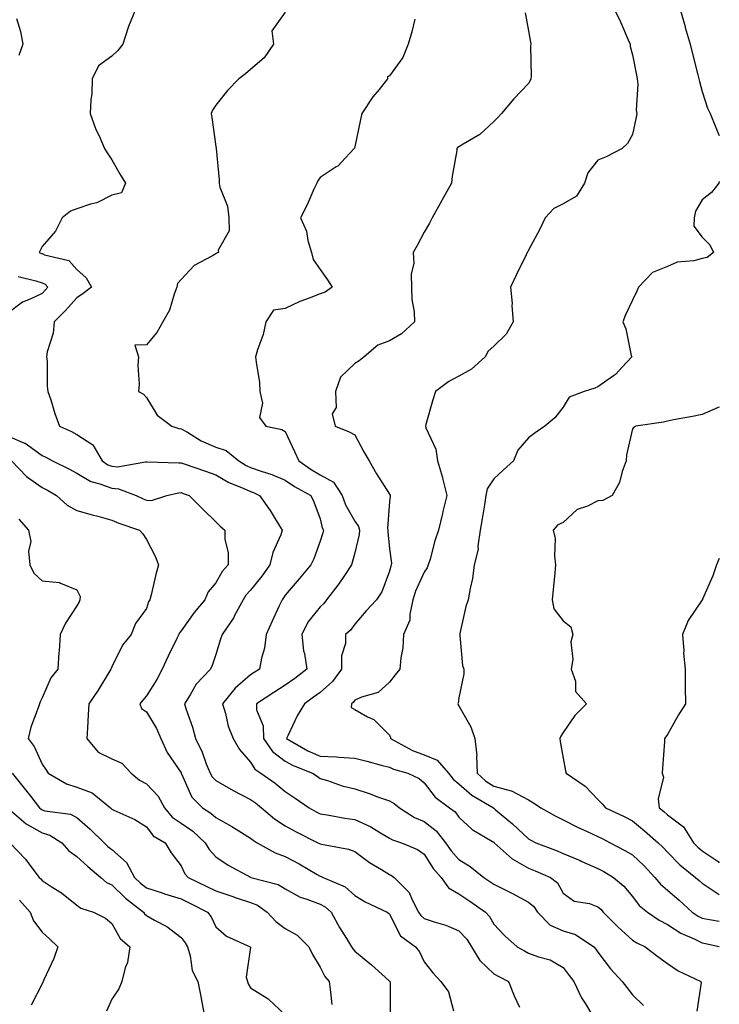
# Model space of a CAD drawing. Units: inches. Extents: x 976403 to 979043, y 7253018 to 7255658.
# Drawn here: x 978842 to 979043, y 7254565 to 7254849 of the extents above; entities that cross this region are included whole.
import ezdxf

# ---------------------------------------------------------------- set-up
doc = ezdxf.new("R2010")
doc.units = ezdxf.units.IN
doc.header["$MEASUREMENT"] = 0
doc.layers.add('Contour_97647253', color=7, linetype='Continuous', true_color=0xaa36ab)

msp = doc.modelspace()

# ---------------------------------------------------------------- linework, layer by layer
at = {"layer": 'Contour_97647253'}
for points in [[(978840.66, 7254849.31, 3062), (978841.76, 7254845.63, 3062), (978842.47, 7254841.92, 3062), (978841.31, 7254838.66, 3062)], [(978874.89, 7254851.92, 3063), (978872.9, 7254847.07, 3063), (978872.83, 7254846.7, 3063), (978871.31, 7254841.92, 3063), (978869.84, 7254840.13, 3063), (978868.05, 7254838.5, 3063), (978864.29, 7254835.68, 3063), (978862.43, 7254831.92, 3063), (978862.29, 7254827.68, 3063), (978862.05, 7254825.92, 3063), (978861.88, 7254821.92, 3063), (978863.53, 7254817.4, 3063), (978864.43, 7254815.54, 3063), (978865.99, 7254811.92, 3063), (978866.79, 7254810.66, 3063), (978868.05, 7254808.64, 3063), (978870.49, 7254804.36, 3063), (978872.04, 7254801.92, 3063), (978870.87, 7254799.1, 3063), (978868.05, 7254798.47, 3063), (978863.77, 7254796.2, 3063), (978862, 7254795.87, 3063), (978858.05, 7254794.54, 3063), (978856.17, 7254793.8, 3063), (978853.75, 7254791.92, 3063), (978851.89, 7254788.08, 3063), (978848.05, 7254783.64, 3063), (978847.45, 7254782.52, 3063), (978847.18, 7254781.92, 3063), (978847.8, 7254781.67, 3063), (978848.05, 7254781.59, 3063), (978848.67, 7254781.3, 3063), (978855.73, 7254779.6, 3063), (978858.05, 7254777.01, 3063), (978860.72, 7254774.59, 3063), (978862.28, 7254771.92, 3063), (978859.84, 7254770.13, 3063), (978858.05, 7254768.85, 3063), (978854.71, 7254765.26, 3063), (978851.5, 7254761.92, 3063), (978851.25, 7254758.72, 3063), (978849.47, 7254753.34, 3063), (978849.29, 7254751.92, 3063), (978849.44, 7254750.53, 3063), (978849.51, 7254743.38, 3063), (978849.7, 7254741.92, 3063), (978850.52, 7254739.45, 3063), (978851.72, 7254735.59, 3063), (978853.02, 7254731.92, 3063), (978856.48, 7254730.35, 3063), (978858.05, 7254729.51, 3063), (978862.66, 7254726.53, 3063), (978865.27, 7254721.92, 3063), (978866.91, 7254720.78, 3063), (978868.05, 7254720.36, 3063), (978869.75, 7254720.22, 3063), (978877.8, 7254721.67, 3063), (978878.05, 7254721.63, 3063), (978878.31, 7254721.66, 3063), (978887.42, 7254721.3, 3063), (978888.05, 7254721.34, 3063), (978888.94, 7254721.03, 3063), (978895.05, 7254718.92, 3063), (978898.05, 7254717.84, 3063), (978901.79, 7254715.66, 3063), (978905.93, 7254714.04, 3063), (978908.05, 7254713.07, 3063), (978908.9, 7254712.77, 3063), (978910.6, 7254711.92, 3063), (978913.73, 7254707.6, 3063), (978915.74, 7254704.23, 3063), (978917.18, 7254701.92, 3063), (978916.71, 7254700.58, 3063), (978914.49, 7254695.48, 3063), (978913.54, 7254691.92, 3063), (978911.29, 7254688.68, 3063), (978908.05, 7254684.7, 3063), (978906.72, 7254683.25, 3063), (978905.87, 7254681.92, 3063), (978903.45, 7254677.32, 3063), (978903.2, 7254676.77, 3063), (978899.82, 7254671.92, 3063), (978899.41, 7254670.56, 3063), (978898.05, 7254666.11, 3063), (978897.03, 7254662.94, 3063), (978896.48, 7254661.92, 3063), (978892.41, 7254657.56, 3063), (978890.67, 7254654.54, 3063), (978888.99, 7254651.92, 3063), (978889.41, 7254650.56, 3063), (978891.32, 7254645.19, 3063), (978892.22, 7254641.92, 3063), (978894.14, 7254638.01, 3063), (978895.29, 7254634.68, 3063), (978896.4, 7254631.92, 3063), (978897, 7254630.87, 3063), (978898.05, 7254629.8, 3063), (978903, 7254626.97, 3063), (978903.06, 7254626.93, 3063), (978908.05, 7254624.39, 3063), (978909.49, 7254623.36, 3063), (978911.23, 7254621.92, 3063), (978914.92, 7254618.8, 3063), (978918.05, 7254616.76, 3063), (978921.17, 7254615.04, 3063), (978927.42, 7254611.92, 3063), (978927.84, 7254611.71, 3063), (978928.05, 7254611.59, 3063), (978928.51, 7254611.46, 3063), (978936.22, 7254610.09, 3063), (978938.05, 7254609.4, 3063), (978942.33, 7254606.2, 3063), (978945.78, 7254604.19, 3063), (978948.05, 7254602.78, 3063), (978948.63, 7254602.5, 3063), (978949.39, 7254601.92, 3063), (978953.7, 7254597.57, 3063), (978954.54, 7254595.43, 3063), (978956.41, 7254591.92, 3063), (978957.05, 7254590.92, 3063), (978958.05, 7254590.1, 3063), (978960.86, 7254589.11, 3063), (978964.27, 7254588.14, 3063), (978968.05, 7254586.49, 3063), (978970.29, 7254584.16, 3063), (978971.69, 7254581.92, 3063), (978974.09, 7254577.96, 3063), (978978.05, 7254574.18, 3063), (978979.51, 7254573.38, 3063), (978982.26, 7254571.92, 3063), (978983.93, 7254567.8, 3063), (978985.44, 7254564.53, 3063)], [(978918.05, 7254851.15, 3064), (978914.15, 7254845.82, 3064), (978914.69, 7254841.92, 3064), (978911.95, 7254838.02, 3064), (978908.05, 7254834.61, 3064), (978906.61, 7254833.36, 3064), (978904.62, 7254831.92, 3064), (978901.37, 7254828.6, 3064), (978898.05, 7254824.41, 3064), (978897.07, 7254822.9, 3064), (978896.67, 7254821.92, 3064), (978896.91, 7254820.78, 3064), (978898.05, 7254812.49, 3064), (978898.12, 7254811.99, 3064), (978898.12, 7254811.85, 3064), (978899.03, 7254802.9, 3064), (978898.98, 7254801.92, 3064), (978899.2, 7254800.77, 3064), (978901.36, 7254795.23, 3064), (978901.75, 7254791.92, 3064), (978901.84, 7254788.13, 3064), (978898.72, 7254782.59, 3064), (978898.79, 7254781.92, 3064), (978898.24, 7254781.73, 3064), (978898.05, 7254781.57, 3064), (978897.12, 7254780.99, 3064), (978891.77, 7254778.2, 3064), (978888.05, 7254774.14, 3064), (978886.97, 7254773, 3064), (978886.84, 7254771.92, 3064), (978886.04, 7254769.91, 3064), (978884.7, 7254765.27, 3064), (978882.74, 7254761.92, 3064), (978881.09, 7254758.88, 3064), (978878.05, 7254755.36, 3064), (978874.76, 7254755.21, 3064), (978875.74, 7254751.92, 3064), (978875.55, 7254749.42, 3064), (978876, 7254743.97, 3064), (978875.79, 7254741.92, 3064), (978877.21, 7254741.08, 3064), (978878.05, 7254740.13, 3064), (978881.17, 7254735.04, 3064), (978885.34, 7254731.92, 3064), (978887.38, 7254731.25, 3064), (978888.05, 7254731.14, 3064), (978889.84, 7254730.13, 3064), (978893.79, 7254727.66, 3064), (978898.05, 7254725.88, 3064), (978900.98, 7254724.85, 3064), (978904.64, 7254721.92, 3064), (978906.73, 7254720.6, 3064), (978908.05, 7254720, 3064), (978911.05, 7254718.92, 3064), (978914.15, 7254718.02, 3064), (978918.05, 7254716.3, 3064), (978920.66, 7254714.53, 3064), (978925.36, 7254711.92, 3064), (978926.26, 7254710.13, 3064), (978928.05, 7254705.18, 3064), (978928.7, 7254702.57, 3064), (978929.04, 7254701.92, 3064), (978928.81, 7254701.16, 3064), (978928.05, 7254698.73, 3064), (978926.24, 7254693.73, 3064), (978925.42, 7254691.92, 3064), (978922.01, 7254687.96, 3064), (978918.05, 7254683.22, 3064), (978917.53, 7254682.44, 3064), (978917.11, 7254681.92, 3064), (978916.32, 7254680.19, 3064), (978914.25, 7254675.72, 3064), (978912.52, 7254671.92, 3064), (978912.01, 7254667.96, 3064), (978911.17, 7254665.05, 3064), (978910.64, 7254661.92, 3064), (978909.05, 7254660.92, 3064), (978908.05, 7254660.29, 3064), (978903.56, 7254656.41, 3064), (978899.97, 7254651.92, 3064), (978900.81, 7254649.16, 3064), (978901.61, 7254645.48, 3064), (978903, 7254641.92, 3064), (978904.88, 7254638.75, 3064), (978908.05, 7254635.16, 3064), (978909.23, 7254633.1, 3064), (978911.04, 7254631.92, 3064), (978915.16, 7254629.03, 3064), (978918.05, 7254626.69, 3064), (978920.86, 7254624.73, 3064), (978924.96, 7254621.92, 3064), (978926.93, 7254620.8, 3064), (978928.05, 7254620.21, 3064), (978930.07, 7254619.9, 3064), (978935.15, 7254619.02, 3064), (978938.05, 7254618.57, 3064), (978942.64, 7254616.51, 3064), (978944.93, 7254615.04, 3064), (978948.05, 7254613.2, 3064), (978948.86, 7254612.73, 3064), (978951.46, 7254611.92, 3064), (978956.12, 7254609.99, 3064), (978958.05, 7254608.62, 3064), (978960.62, 7254604.49, 3064), (978962.88, 7254601.92, 3064), (978965.06, 7254598.93, 3064), (978968.05, 7254597.16, 3064), (978971.16, 7254595.03, 3064), (978975.66, 7254591.92, 3064), (978976.82, 7254590.69, 3064), (978978.05, 7254588.48, 3064), (978981.24, 7254585.11, 3064), (978984.77, 7254581.92, 3064), (978986.89, 7254580.76, 3064), (978988.05, 7254580.13, 3064), (978990.96, 7254579.01, 3064), (978994.27, 7254578.14, 3064), (978998.05, 7254575.95, 3064), (978999.82, 7254573.69, 3064), (979001.08, 7254571.92, 3064), (979003.36, 7254567.23, 3064), (979004.51, 7254565.46, 3064), (979006.63, 7254561.92, 3064)], [(978987.09, 7254850.96, 3066), (978988.05, 7254845.82, 3066), (978988.63, 7254842.5, 3066), (978988.76, 7254841.92, 3066), (978988.62, 7254841.35, 3066), (978988.86, 7254832.73, 3066), (978988.72, 7254831.92, 3066), (978988.53, 7254831.44, 3066), (978988.05, 7254830.63, 3066), (978983.81, 7254826.16, 3066), (978980.32, 7254821.92, 3066), (978979.2, 7254820.77, 3066), (978978.05, 7254819.63, 3066), (978974.02, 7254815.95, 3066), (978969.29, 7254813.16, 3066), (978968.05, 7254812.36, 3066), (978967.75, 7254812.22, 3066), (978967.47, 7254811.92, 3066), (978967.4, 7254811.27, 3066), (978966.05, 7254803.92, 3066), (978965.85, 7254801.92, 3066), (978963.25, 7254797.12, 3066), (978963.11, 7254796.86, 3066), (978960.33, 7254791.92, 3066), (978959.56, 7254790.41, 3066), (978958.05, 7254787.79, 3066), (978956, 7254783.97, 3066), (978954.82, 7254781.92, 3066), (978955.02, 7254778.89, 3066), (978954.25, 7254775.72, 3066), (978954.4, 7254771.92, 3066), (978954.5, 7254768.37, 3066), (978955.14, 7254764.83, 3066), (978955.26, 7254761.92, 3066), (978951.51, 7254758.46, 3066), (978948.05, 7254756.45, 3066), (978944.7, 7254755.27, 3066), (978940.77, 7254751.92, 3066), (978939.27, 7254750.7, 3066), (978938.05, 7254749.99, 3066), (978933.96, 7254746.01, 3066), (978932.46, 7254741.92, 3066), (978932.67, 7254737.3, 3066), (978931.57, 7254735.44, 3066), (978932.38, 7254731.92, 3066), (978936.41, 7254730.28, 3066), (978938.05, 7254729.36, 3066), (978940.68, 7254724.55, 3066), (978942.2, 7254721.92, 3066), (978944.27, 7254718.14, 3066), (978948.05, 7254712.28, 3066), (978948.2, 7254712.07, 3066), (978948.27, 7254711.92, 3066), (978948.24, 7254711.73, 3066), (978948.05, 7254710.07, 3066), (978947.45, 7254702.52, 3066), (978947.59, 7254701.92, 3066), (978947.56, 7254701.43, 3066), (978948.05, 7254696.53, 3066), (978948.58, 7254692.45, 3066), (978948.56, 7254691.92, 3066), (978948.41, 7254691.56, 3066), (978948.05, 7254690.14, 3066), (978945.82, 7254684.15, 3066), (978944.26, 7254681.92, 3066), (978941.29, 7254678.68, 3066), (978938.05, 7254674.85, 3066), (978936.79, 7254673.18, 3066), (978935.42, 7254671.92, 3066), (978935.42, 7254669.29, 3066), (978934.27, 7254665.7, 3066), (978934.27, 7254661.92, 3066), (978931.59, 7254658.38, 3066), (978928.05, 7254655.23, 3066), (978926.17, 7254653.8, 3066), (978923.6, 7254651.92, 3066), (978921.49, 7254648.48, 3066), (978918.81, 7254642.68, 3066), (978918.42, 7254641.92, 3066), (978924.55, 7254638.42, 3066), (978928.05, 7254636.84, 3066), (978932.82, 7254636.69, 3066), (978933.44, 7254636.53, 3066), (978938.05, 7254636.3, 3066), (978941.5, 7254635.37, 3066), (978945.67, 7254634.3, 3066), (978948.05, 7254633.68, 3066), (978949.24, 7254633.11, 3066), (978953.35, 7254631.92, 3066), (978956.55, 7254630.42, 3066), (978958.05, 7254629.21, 3066), (978961.16, 7254625.03, 3066), (978965.35, 7254621.92, 3066), (978966.95, 7254620.82, 3066), (978968.05, 7254619.29, 3066), (978971.84, 7254615.71, 3066), (978977.7, 7254612.27, 3066), (978978.05, 7254612.05, 3066), (978978.12, 7254611.99, 3066), (978978.19, 7254611.92, 3066), (978983.36, 7254607.23, 3066), (978988.05, 7254604.63, 3066), (978989.97, 7254603.84, 3066), (978994.37, 7254601.92, 3066), (978996.45, 7254600.32, 3066), (978998.05, 7254597.41, 3066), (979001.22, 7254595.09, 3066), (979005.58, 7254594.39, 3066), (979008.05, 7254593.48, 3066), (979008.89, 7254592.76, 3066), (979009.61, 7254591.92, 3066), (979013.8, 7254587.67, 3066), (979018.05, 7254583.89, 3066), (979019.25, 7254583.12, 3066), (979021.66, 7254581.92, 3066), (979025.29, 7254579.16, 3066), (979028.05, 7254577.15, 3066), (979031.18, 7254575.05, 3066), (979037.69, 7254571.92, 3066), (979037.82, 7254571.69, 3066), (979036.56, 7254563.41, 3066)], [(979012.84, 7254851.92, 3067), (979014.51, 7254848.38, 3067), (979016.78, 7254843.19, 3067), (979017.36, 7254841.92, 3067), (979017.35, 7254841.22, 3067), (979018.05, 7254838.87, 3067), (979019.12, 7254832.99, 3067), (979019.36, 7254831.92, 3067), (979019.51, 7254830.46, 3067), (979019.09, 7254822.96, 3067), (979019.25, 7254821.92, 3067), (979019.09, 7254820.88, 3067), (979018.05, 7254815.9, 3067), (979016.61, 7254813.36, 3067), (979015.07, 7254811.92, 3067), (979010.46, 7254809.51, 3067), (979008.05, 7254808.52, 3067), (979005.12, 7254804.85, 3067), (979004.14, 7254801.92, 3067), (979001.85, 7254798.12, 3067), (978998.05, 7254795.97, 3067), (978995.33, 7254794.64, 3067), (978992.88, 7254791.92, 3067), (978991.3, 7254788.67, 3067), (978988.05, 7254782.58, 3067), (978987.83, 7254782.14, 3067), (978987.72, 7254781.92, 3067), (978987.41, 7254781.28, 3067), (978984.53, 7254775.44, 3067), (978982.89, 7254771.92, 3067), (978983.33, 7254767.2, 3067), (978983.3, 7254766.67, 3067), (978983.65, 7254761.92, 3067), (978981.6, 7254758.37, 3067), (978978.05, 7254754.99, 3067), (978976.48, 7254753.49, 3067), (978975.57, 7254751.92, 3067), (978971.61, 7254748.36, 3067), (978968.05, 7254746.27, 3067), (978965.16, 7254744.81, 3067), (978961.24, 7254741.92, 3067), (978960.51, 7254739.46, 3067), (978958.54, 7254732.41, 3067), (978958.39, 7254731.92, 3067), (978958.52, 7254731.45, 3067), (978961.38, 7254725.25, 3067), (978961.9, 7254721.92, 3067), (978963.27, 7254717.14, 3067), (978963.39, 7254716.58, 3067), (978964.56, 7254711.92, 3067), (978963.43, 7254707.3, 3067), (978963.27, 7254706.7, 3067), (978962.17, 7254701.92, 3067), (978961.1, 7254698.87, 3067), (978959.71, 7254693.58, 3067), (978959.2, 7254691.92, 3067), (978958.9, 7254691.07, 3067), (978958.05, 7254689.89, 3067), (978955.57, 7254684.4, 3067), (978954.78, 7254681.92, 3067), (978953.86, 7254677.73, 3067), (978953.94, 7254676.03, 3067), (978952.09, 7254671.92, 3067), (978951.89, 7254668.08, 3067), (978951.27, 7254665.14, 3067), (978951.04, 7254661.92, 3067), (978949.71, 7254660.26, 3067), (978948.05, 7254658.16, 3067), (978944.76, 7254655.21, 3067), (978939.97, 7254653.84, 3067), (978938.05, 7254652.96, 3067), (978937.62, 7254652.35, 3067), (978937.12, 7254651.92, 3067), (978937.02, 7254650.89, 3067), (978938.05, 7254650.29, 3067), (978941.75, 7254648.22, 3067), (978943.56, 7254647.43, 3067), (978948.05, 7254642.91, 3067), (978948.33, 7254642.2, 3067), (978948.35, 7254641.92, 3067), (978954.62, 7254638.49, 3067), (978958.05, 7254637.22, 3067), (978961.8, 7254635.67, 3067), (978965, 7254631.92, 3067), (978966.35, 7254630.22, 3067), (978968.05, 7254628.88, 3067), (978971.76, 7254625.63, 3067), (978977.95, 7254621.92, 3067), (978978, 7254621.87, 3067), (978978.05, 7254621.84, 3067), (978978.56, 7254621.41, 3067), (978983.45, 7254617.32, 3067), (978988.05, 7254612.99, 3067), (978988.75, 7254612.62, 3067), (978990.17, 7254611.92, 3067), (978995.86, 7254609.73, 3067), (978998.05, 7254608.8, 3067), (979002.91, 7254606.78, 3067), (979003.43, 7254606.54, 3067), (979008.05, 7254604.48, 3067), (979009.72, 7254603.59, 3067), (979012.5, 7254601.92, 3067), (979015.51, 7254599.38, 3067), (979018.05, 7254596.38, 3067), (979019.95, 7254593.82, 3067), (979022.28, 7254591.92, 3067), (979025.73, 7254589.6, 3067), (979028.05, 7254588.35, 3067), (979031.95, 7254585.82, 3067), (979035.79, 7254584.18, 3067), (979038.05, 7254583.06, 3067), (979039.01, 7254582.88, 3067), (979043, 7254582.02, 3067)], [(979031.77, 7254851.92, 3068), (979033.13, 7254847, 3068), (979033.21, 7254846.76, 3068), (979034.61, 7254841.92, 3068), (979035.32, 7254839.19, 3068), (979036.84, 7254833.13, 3068), (979037.14, 7254831.92, 3068), (979037.33, 7254831.2, 3068), (979038.05, 7254828.28, 3068), (979039.61, 7254823.48, 3068), (979040.34, 7254821.92, 3068), (979042.01, 7254817.96, 3068), (979042.62, 7254816.49, 3068), (979043, 7254815.6, 3068)], [(978955.3, 7254849.17, 3065), (978954.49, 7254845.48, 3065), (978953.43, 7254841.92, 3065), (978951.88, 7254838.09, 3065), (978948.05, 7254832.81, 3065), (978947.47, 7254832.5, 3065), (978947.47, 7254831.92, 3065), (978945.05, 7254828.92, 3065), (978943.24, 7254826.73, 3065), (978940.1, 7254821.92, 3065), (978939.69, 7254820.28, 3065), (978938.05, 7254812.38, 3065), (978937.95, 7254812.02, 3065), (978937.87, 7254811.92, 3065), (978935.35, 7254809.22, 3065), (978933.16, 7254806.81, 3065), (978932.69, 7254806.56, 3065), (978928.05, 7254803.56, 3065), (978927.42, 7254802.55, 3065), (978927.08, 7254801.92, 3065), (978926.27, 7254800.14, 3065), (978924.32, 7254795.65, 3065), (978922.43, 7254791.92, 3065), (978924.18, 7254788.05, 3065), (978924.57, 7254785.4, 3065), (978925.6, 7254781.92, 3065), (978926.07, 7254779.94, 3065), (978928.05, 7254777.07, 3065), (978930.19, 7254774.06, 3065), (978931.55, 7254771.92, 3065), (978929.51, 7254770.46, 3065), (978928.05, 7254770.05, 3065), (978924.91, 7254768.78, 3065), (978922.18, 7254767.79, 3065), (978918.05, 7254765.83, 3065), (978914.69, 7254765.28, 3065), (978912.42, 7254761.92, 3065), (978911.7, 7254758.27, 3065), (978910.03, 7254753.9, 3065), (978909.5, 7254751.92, 3065), (978909.61, 7254750.36, 3065), (978910.57, 7254744.44, 3065), (978910.73, 7254741.92, 3065), (978911.45, 7254738.52, 3065), (978910.57, 7254734.44, 3065), (978912.39, 7254731.92, 3065), (978917.05, 7254730.92, 3065), (978918.05, 7254730.32, 3065), (978920.71, 7254724.58, 3065), (978921.91, 7254721.92, 3065), (978925.52, 7254719.39, 3065), (978928.05, 7254717.91, 3065), (978931.91, 7254715.78, 3065), (978934.37, 7254711.92, 3065), (978935.34, 7254709.21, 3065), (978938.05, 7254704.49, 3065), (978939.14, 7254703.01, 3065), (978939.4, 7254701.92, 3065), (978939.32, 7254700.65, 3065), (978938.05, 7254695.38, 3065), (978937.31, 7254692.66, 3065), (978937.08, 7254691.92, 3065), (978935.05, 7254688.92, 3065), (978933.46, 7254686.51, 3065), (978929.94, 7254681.92, 3065), (978929.11, 7254680.86, 3065), (978928.05, 7254679.87, 3065), (978924.56, 7254675.41, 3065), (978922.77, 7254671.92, 3065), (978923.31, 7254667.18, 3065), (978923.53, 7254666.44, 3065), (978924.23, 7254661.92, 3065), (978920.75, 7254659.22, 3065), (978918.05, 7254657.25, 3065), (978914.78, 7254655.19, 3065), (978909.71, 7254651.92, 3065), (978909.79, 7254650.18, 3065), (978911.67, 7254645.54, 3065), (978911.75, 7254641.92, 3065), (978914.33, 7254638.2, 3065), (978918.05, 7254635.4, 3065), (978920.32, 7254634.19, 3065), (978925.92, 7254631.92, 3065), (978927.17, 7254631.04, 3065), (978928.05, 7254630.45, 3065), (978930.15, 7254629.82, 3065), (978934.46, 7254628.33, 3065), (978938.05, 7254627.4, 3065), (978942.21, 7254626.08, 3065), (978944.92, 7254625.05, 3065), (978948.05, 7254623.96, 3065), (978949.37, 7254623.24, 3065), (978950.94, 7254621.92, 3065), (978955.27, 7254619.14, 3065), (978958.05, 7254617.99, 3065), (978961.5, 7254615.37, 3065), (978964.2, 7254611.92, 3065), (978965.75, 7254609.62, 3065), (978968.05, 7254607.06, 3065), (978971.23, 7254605.1, 3065), (978975.23, 7254601.92, 3065), (978976.9, 7254600.77, 3065), (978978.05, 7254599.98, 3065), (978981.92, 7254598.05, 3065), (978983.45, 7254597.32, 3065), (978988.05, 7254594.82, 3065), (978989.63, 7254593.5, 3065), (978990.68, 7254591.92, 3065), (978994.28, 7254588.15, 3065), (978998.05, 7254586.5, 3065), (979001.59, 7254585.46, 3065), (979006.91, 7254581.92, 3065), (979007.41, 7254581.28, 3065), (979008.05, 7254580.35, 3065), (979011.72, 7254575.59, 3065), (979015.06, 7254571.92, 3065), (979016.34, 7254570.21, 3065), (979018.05, 7254568.09, 3065), (979021.18, 7254565.05, 3065)], [(979043, 7254802.33, 3068), (979042.9, 7254801.92, 3068), (979040.72, 7254799.25, 3068), (979038.05, 7254797.1, 3068), (979036.11, 7254793.86, 3068), (979035.79, 7254791.92, 3068), (979035.65, 7254789.52, 3068), (979038.05, 7254786.35, 3068), (979040.26, 7254784.13, 3068), (979041.31, 7254781.92, 3068), (979039.47, 7254780.5, 3068), (979038.05, 7254780.15, 3068), (979035.65, 7254779.52, 3068), (979030.83, 7254779.14, 3068), (979028.05, 7254777.94, 3068), (979023.78, 7254776.19, 3068), (979019.78, 7254771.92, 3068), (979019.23, 7254770.74, 3068), (979018.05, 7254768.22, 3068), (979016.03, 7254763.94, 3068), (979015.18, 7254761.92, 3068), (979016.09, 7254759.96, 3068), (979017.67, 7254752.3, 3068), (979017.8, 7254751.92, 3068), (979015, 7254748.87, 3068), (979013.16, 7254746.81, 3068), (979012.54, 7254746.41, 3068), (979008.05, 7254743.22, 3068), (979007.13, 7254742.84, 3068), (979004.08, 7254741.92, 3068), (978999.75, 7254740.22, 3068), (978998.05, 7254737.34, 3068), (978995.68, 7254734.29, 3068), (978992.8, 7254731.92, 3068), (978990.02, 7254729.95, 3068), (978988.05, 7254728.5, 3068), (978985.01, 7254724.96, 3068), (978983.74, 7254721.92, 3068), (978980.79, 7254719.18, 3068), (978978.05, 7254716.71, 3068), (978976.14, 7254713.83, 3068), (978975.8, 7254711.92, 3068), (978975.35, 7254709.22, 3068), (978974.77, 7254705.2, 3068), (978974.19, 7254701.92, 3068), (978973.5, 7254697.37, 3068), (978973.54, 7254696.43, 3068), (978972.45, 7254691.92, 3068), (978971.92, 7254688.05, 3068), (978971.23, 7254685.1, 3068), (978970.71, 7254681.92, 3068), (978970.05, 7254679.92, 3068), (978968.34, 7254672.21, 3068), (978968.26, 7254671.92, 3068), (978968.32, 7254671.65, 3068), (978969.1, 7254662.97, 3068), (978969.47, 7254661.92, 3068), (978969.45, 7254660.52, 3068), (978968.05, 7254653.65, 3068), (978967.84, 7254652.13, 3068), (978967.75, 7254651.92, 3068), (978967.78, 7254651.65, 3068), (978968.05, 7254651.3, 3068), (978971.47, 7254645.34, 3068), (978972.65, 7254641.92, 3068), (978973.2, 7254637.07, 3068), (978973.1, 7254636.87, 3068), (978973.27, 7254631.92, 3068), (978975.79, 7254629.66, 3068), (978978.05, 7254628.2, 3068), (978983.03, 7254626.9, 3068), (978983.15, 7254626.82, 3068), (978988.05, 7254624.26, 3068), (978989.55, 7254623.42, 3068), (978991.65, 7254621.92, 3068), (978995.79, 7254619.66, 3068), (978998.05, 7254618.51, 3068), (979002.38, 7254616.25, 3068), (979004.77, 7254615.2, 3068), (979008.05, 7254613.67, 3068), (979009.23, 7254613.1, 3068), (979011.57, 7254611.92, 3068), (979015.84, 7254609.71, 3068), (979018.05, 7254608.43, 3068), (979021.39, 7254605.26, 3068), (979024.48, 7254601.92, 3068), (979026.06, 7254599.93, 3068), (979028.05, 7254598.22, 3068), (979031.47, 7254595.34, 3068), (979035.21, 7254591.92, 3068), (979036.88, 7254590.75, 3068), (979038.05, 7254590.17, 3068), (979040.22, 7254589.75, 3068), (979043, 7254589.27, 3068)], [(978841.12, 7254774.99, 3062), (978846.24, 7254773.73, 3062), (978848.05, 7254773.17, 3062), (978848.91, 7254772.78, 3062), (978849.71, 7254771.92, 3062), (978848.91, 7254771.06, 3062), (978848.05, 7254770.16, 3062), (978844.6, 7254768.47, 3062), (978842.36, 7254767.61, 3062), (978838.05, 7254764.35, 3062)], [(979043, 7254737.4, 3069), (979042.72, 7254737.25, 3069), (979038.05, 7254735.23, 3069), (979035.32, 7254734.65, 3069), (979029.82, 7254733.69, 3069), (979028.05, 7254733.34, 3069), (979026.92, 7254733.05, 3069), (979018.94, 7254731.92, 3069), (979018.35, 7254731.62, 3069), (979018.05, 7254731.13, 3069), (979016.3, 7254723.67, 3069), (979016.14, 7254721.92, 3069), (979015.02, 7254718.89, 3069), (979014.28, 7254715.69, 3069), (979012.15, 7254711.92, 3069), (979009.45, 7254710.52, 3069), (979008.05, 7254710.39, 3069), (979005.01, 7254708.88, 3069), (979002.09, 7254707.88, 3069), (978998.05, 7254704.14, 3069), (978996.48, 7254703.49, 3069), (978995.21, 7254701.92, 3069), (978995.72, 7254699.59, 3069), (978995.52, 7254694.45, 3069), (978995.87, 7254691.92, 3069), (978995.67, 7254689.54, 3069), (978995.16, 7254684.81, 3069), (978994.92, 7254681.92, 3069), (978995.4, 7254679.27, 3069), (978998.05, 7254675.8, 3069), (979000.21, 7254674.08, 3069), (979000.82, 7254671.92, 3069), (979000.21, 7254669.76, 3069), (979000.8, 7254664.67, 3069), (979000.39, 7254661.92, 3069), (979001.56, 7254658.41, 3069), (979001.64, 7254655.51, 3069), (979004.72, 7254651.92, 3069), (979001.44, 7254648.53, 3069), (978998.05, 7254643.62, 3069), (978997.39, 7254642.58, 3069), (978997.12, 7254641.92, 3069), (978997.19, 7254641.06, 3069), (978998.05, 7254636.25, 3069), (978998.73, 7254632.6, 3069), (978998.9, 7254631.92, 3069), (979004.35, 7254628.22, 3069), (979008.05, 7254624.32, 3069), (979009.27, 7254623.14, 3069), (979010.21, 7254621.92, 3069), (979015.57, 7254619.44, 3069), (979018.05, 7254618.2, 3069), (979021.51, 7254615.38, 3069), (979025.38, 7254611.92, 3069), (979026.76, 7254610.63, 3069), (979028.05, 7254609.21, 3069), (979031.63, 7254605.5, 3069), (979036.1, 7254601.92, 3069), (979037.16, 7254601.03, 3069), (979038.05, 7254600.22, 3069), (979043, 7254596.96, 3069)], [(978838.05, 7254729.12, 3062), (978842.97, 7254727, 3062), (978843.1, 7254726.97, 3062), (978848.05, 7254723.47, 3062), (978849.09, 7254722.96, 3062), (978850.97, 7254721.92, 3062), (978855.76, 7254719.63, 3062), (978858.05, 7254718.32, 3062), (978862.05, 7254715.92, 3062), (978864.64, 7254715.33, 3062), (978868.05, 7254714.06, 3062), (978870.02, 7254713.89, 3062), (978875.12, 7254711.92, 3062), (978877.1, 7254710.97, 3062), (978878.05, 7254710.61, 3062), (978879.48, 7254710.49, 3062), (978883.91, 7254711.92, 3062), (978887.27, 7254712.7, 3062), (978888.05, 7254712.77, 3062), (978888.67, 7254712.55, 3062), (978890.37, 7254711.92, 3062), (978894.21, 7254708.08, 3062), (978898.05, 7254704.37, 3062), (978899.25, 7254703.12, 3062), (978900.65, 7254701.92, 3062), (978900.63, 7254699.34, 3062), (978901.59, 7254695.46, 3062), (978901.58, 7254691.92, 3062), (978899.91, 7254690.06, 3062), (978898.05, 7254686.82, 3062), (978895.81, 7254684.16, 3062), (978894.83, 7254681.92, 3062), (978891.79, 7254678.18, 3062), (978888.05, 7254672.94, 3062), (978887.61, 7254672.36, 3062), (978887.42, 7254671.92, 3062), (978886.84, 7254670.71, 3062), (978884.35, 7254665.62, 3062), (978882.63, 7254661.92, 3062), (978881.05, 7254658.92, 3062), (978878.05, 7254654.22, 3062), (978876.98, 7254652.99, 3062), (978876.19, 7254651.92, 3062), (978876.68, 7254650.55, 3062), (978878.05, 7254649.6, 3062), (978880.93, 7254644.8, 3062), (978882.17, 7254641.92, 3062), (978884, 7254637.87, 3062), (978888.05, 7254632.02, 3062), (978888.09, 7254631.96, 3062), (978888.1, 7254631.92, 3062), (978888.17, 7254631.8, 3062), (978891.16, 7254625.03, 3062), (978894.23, 7254621.92, 3062), (978896.6, 7254620.47, 3062), (978898.05, 7254619.13, 3062), (978902.68, 7254616.55, 3062), (978904.67, 7254615.3, 3062), (978908.05, 7254613.24, 3062), (978908.77, 7254612.64, 3062), (978909.95, 7254611.92, 3062), (978915.12, 7254608.99, 3062), (978918.05, 7254607.91, 3062), (978922, 7254605.87, 3062), (978927.2, 7254602.77, 3062), (978928.05, 7254602.28, 3062), (978928.33, 7254602.2, 3062), (978928.93, 7254601.92, 3062), (978935.29, 7254599.16, 3062), (978938.05, 7254596.7, 3062), (978941.05, 7254594.92, 3062), (978947.35, 7254591.92, 3062), (978947.74, 7254591.61, 3062), (978948.05, 7254591.3, 3062), (978951.23, 7254585.1, 3062), (978955.5, 7254581.92, 3062), (978956.65, 7254580.52, 3062), (978958.05, 7254577.61, 3062), (978960.52, 7254574.39, 3062), (978962.85, 7254571.92, 3062), (978965.07, 7254568.94, 3062), (978966.51, 7254563.46, 3062)], [(978839.25, 7254721.92, 3061), (978843.55, 7254717.42, 3061), (978848.05, 7254714.23, 3061), (978849.58, 7254713.45, 3061), (978852.17, 7254711.92, 3061), (978855.25, 7254709.12, 3061), (978858.05, 7254707.63, 3061), (978862.45, 7254706.32, 3061), (978864.03, 7254705.94, 3061), (978868.05, 7254704.85, 3061), (978870.08, 7254703.95, 3061), (978876.08, 7254701.92, 3061), (978877.03, 7254700.9, 3061), (978878.05, 7254699.25, 3061), (978880.61, 7254694.48, 3061), (978881.56, 7254691.92, 3061), (978880.79, 7254689.18, 3061), (978879.44, 7254683.31, 3061), (978879.08, 7254681.92, 3061), (978878.66, 7254681.31, 3061), (978878.05, 7254679.39, 3061), (978874.94, 7254675.03, 3061), (978873.66, 7254671.92, 3061), (978871.12, 7254668.85, 3061), (978868.05, 7254662.56, 3061), (978867.87, 7254662.1, 3061), (978867.84, 7254661.92, 3061), (978867.51, 7254661.38, 3061), (978864.13, 7254655.84, 3061), (978861.47, 7254651.92, 3061), (978861.25, 7254648.72, 3061), (978861.1, 7254644.97, 3061), (978860.9, 7254641.92, 3061), (978864.12, 7254637.99, 3061), (978868.05, 7254636.07, 3061), (978870.99, 7254634.86, 3061), (978873.68, 7254631.92, 3061), (978876.06, 7254629.93, 3061), (978878.05, 7254628.85, 3061), (978881.44, 7254625.31, 3061), (978883.29, 7254621.92, 3061), (978885.43, 7254619.3, 3061), (978888.05, 7254617.51, 3061), (978891.41, 7254615.28, 3061), (978894.96, 7254611.92, 3061), (978896.08, 7254609.95, 3061), (978898.05, 7254607.8, 3061), (978901.62, 7254605.49, 3061), (978908.02, 7254601.95, 3061), (978908.08, 7254601.92, 3061), (978916.01, 7254599.88, 3061), (978918.05, 7254598.6, 3061), (978922.35, 7254596.22, 3061), (978924.27, 7254595.7, 3061), (978928.05, 7254594.25, 3061), (978929.56, 7254593.43, 3061), (978931.21, 7254591.92, 3061), (978933.67, 7254587.54, 3061), (978935.65, 7254584.32, 3061), (978937.1, 7254581.92, 3061), (978937.45, 7254581.32, 3061), (978938.05, 7254580.64, 3061), (978942.84, 7254576.71, 3061), (978946.79, 7254573.18, 3061), (978948.05, 7254572.07, 3061), (978948.12, 7254571.99, 3061), (978948.16, 7254571.92, 3061), (978948.2, 7254571.77, 3061), (978948.28, 7254562.15, 3061)], [(978841.29, 7254705.16, 3060), (978844.13, 7254701.92, 3060), (978844.81, 7254698.68, 3060), (978844.12, 7254695.85, 3060), (978844.51, 7254691.92, 3060), (978845.64, 7254689.51, 3060), (978848.05, 7254687.37, 3060), (978853.02, 7254686.89, 3060), (978853.27, 7254686.7, 3060), (978858.05, 7254684.72, 3060), (978858.98, 7254682.85, 3060), (978858.89, 7254681.92, 3060), (978858.69, 7254681.28, 3060), (978858.05, 7254680.14, 3060), (978854.77, 7254675.2, 3060), (978853.18, 7254671.92, 3060), (978852.9, 7254667.07, 3060), (978852.85, 7254666.72, 3060), (978852.51, 7254661.92, 3060), (978850.56, 7254659.41, 3060), (978848.05, 7254653.67, 3060), (978847.45, 7254652.52, 3060), (978847.26, 7254651.92, 3060), (978846.92, 7254650.79, 3060), (978844.79, 7254645.18, 3060), (978844, 7254641.92, 3060), (978845.74, 7254639.61, 3060), (978848.05, 7254634.5, 3060), (978849.14, 7254633.01, 3060), (978849.8, 7254631.92, 3060), (978855.02, 7254628.89, 3060), (978858.05, 7254627.96, 3060), (978862.45, 7254626.32, 3060), (978867.72, 7254621.92, 3060), (978867.89, 7254621.76, 3060), (978868.05, 7254621.62, 3060), (978868.66, 7254621.31, 3060), (978874.73, 7254618.6, 3060), (978878.05, 7254616.52, 3060), (978880.02, 7254613.89, 3060), (978883.41, 7254611.92, 3060), (978885.15, 7254609.02, 3060), (978888.05, 7254605.23, 3060), (978889.09, 7254602.96, 3060), (978890.04, 7254601.92, 3060), (978895.45, 7254599.32, 3060), (978898.05, 7254598.02, 3060), (978902.62, 7254596.49, 3060), (978903.89, 7254596.08, 3060), (978908.05, 7254594.69, 3060), (978910.04, 7254593.91, 3060), (978912.83, 7254591.92, 3060), (978915.34, 7254589.21, 3060), (978918.05, 7254587.16, 3060), (978921.43, 7254585.3, 3060), (978924.78, 7254581.92, 3060), (978925.83, 7254579.7, 3060), (978928.05, 7254576.02, 3060), (978929.46, 7254573.33, 3060), (978930.66, 7254571.92, 3060), (978931.1, 7254568.87, 3060), (978931.44, 7254565.31, 3060)], [(979043, 7254693.8, 3070), (979042.2, 7254691.92, 3070), (979041.17, 7254688.8, 3070), (979038.16, 7254682.03, 3070), (979038.12, 7254681.92, 3070), (979038.07, 7254681.9, 3070), (979038.05, 7254681.87, 3070), (979034.02, 7254675.95, 3070), (979032.42, 7254671.92, 3070), (979032.75, 7254667.22, 3070), (979032.65, 7254666.52, 3070), (979033.14, 7254661.92, 3070), (979033.22, 7254657.09, 3070), (979033.18, 7254656.79, 3070), (979033.26, 7254651.92, 3070), (979031.25, 7254648.72, 3070), (979028.05, 7254643.1, 3070), (979027.58, 7254642.39, 3070), (979027.23, 7254641.92, 3070), (979027.23, 7254641.1, 3070), (979026.6, 7254633.37, 3070), (979026.59, 7254631.92, 3070), (979026.89, 7254630.76, 3070), (979025.38, 7254624.59, 3070), (979025.68, 7254621.92, 3070), (979026.99, 7254620.86, 3070), (979028.05, 7254619.92, 3070), (979032.66, 7254616.53, 3070), (979035.55, 7254611.92, 3070), (979036.78, 7254610.65, 3070), (979038.05, 7254609.61, 3070), (979042.66, 7254606.53, 3070), (979043, 7254606.16, 3070)], [(978839.44, 7254631.92, 3059), (978843.27, 7254627.14, 3059), (978844.76, 7254625.21, 3059), (978847.3, 7254621.92, 3059), (978847.71, 7254621.58, 3059), (978848.05, 7254621.38, 3059), (978848.83, 7254621.14, 3059), (978856.23, 7254620.1, 3059), (978858.05, 7254619.19, 3059), (978861.9, 7254615.77, 3059), (978865.85, 7254611.92, 3059), (978866.98, 7254610.85, 3059), (978868.05, 7254609.95, 3059), (978872.34, 7254606.21, 3059), (978874.62, 7254601.92, 3059), (978876.36, 7254600.23, 3059), (978878.05, 7254598.88, 3059), (978882.54, 7254597.43, 3059), (978883.29, 7254597.16, 3059), (978888.05, 7254595.71, 3059), (978890.6, 7254594.47, 3059), (978895.68, 7254591.92, 3059), (978896.69, 7254590.56, 3059), (978898.05, 7254587.68, 3059), (978901.13, 7254585, 3059), (978907.95, 7254581.92, 3059), (978908, 7254581.87, 3059), (978906.79, 7254573.18, 3059), (978907.12, 7254571.92, 3059), (978907.36, 7254571.23, 3059), (978908.05, 7254570.16, 3059), (978912.81, 7254567.16, 3059), (978913.12, 7254566.99, 3059), (978918.05, 7254562.36, 3059)], [(978838.08, 7254621.92, 3058), (978843.46, 7254617.33, 3058), (978848.05, 7254614.74, 3058), (978850.21, 7254614.08, 3058), (978853.67, 7254611.92, 3058), (978855.74, 7254609.61, 3058), (978858.05, 7254607.98, 3058), (978861.17, 7254605.04, 3058), (978864.92, 7254601.92, 3058), (978866.59, 7254600.46, 3058), (978868.05, 7254599.8, 3058), (978872.07, 7254595.94, 3058), (978877.19, 7254591.92, 3058), (978877.53, 7254591.4, 3058), (978878.05, 7254590.94, 3058), (978880.37, 7254589.6, 3058), (978883.89, 7254587.76, 3058), (978888.05, 7254584.63, 3058), (978889.24, 7254583.11, 3058), (978889.88, 7254581.92, 3058), (978890.68, 7254579.29, 3058), (978891.22, 7254575.09, 3058), (978892.83, 7254571.92, 3058), (978893.73, 7254567.6, 3058), (978894.01, 7254565.96, 3058), (978894.8, 7254561.92, 3058)], [(978838.76, 7254611.92, 3057), (978843.27, 7254607.14, 3057), (978844.53, 7254605.44, 3057), (978847.2, 7254601.92, 3057), (978847.64, 7254601.51, 3057), (978848.05, 7254601.03, 3057), (978850.67, 7254599.3, 3057), (978853.6, 7254597.47, 3057), (978858.05, 7254593.92, 3057), (978859.15, 7254593.02, 3057), (978862.86, 7254591.92, 3057), (978866.29, 7254590.16, 3057), (978868.05, 7254588.67, 3057), (978870.45, 7254584.32, 3057), (978873.31, 7254581.92, 3057), (978872.59, 7254577.38, 3057), (978871.97, 7254575.84, 3057), (978871.02, 7254571.92, 3057), (978870.12, 7254569.85, 3057), (978868.05, 7254566.82, 3057), (978866.57, 7254563.4, 3057)], [(978841.53, 7254595.4, 3056), (978844.55, 7254591.92, 3056), (978845.53, 7254589.4, 3056), (978848.05, 7254586.13, 3056), (978850.22, 7254584.09, 3056), (978852.56, 7254581.92, 3056), (978851.37, 7254578.6, 3056), (978848.53, 7254572.4, 3056), (978848.33, 7254571.92, 3056), (978848.25, 7254571.72, 3056), (978848.05, 7254571.3, 3056), (978844.87, 7254565.1, 3056)]]:
    msp.add_polyline3d(points, dxfattribs=at)

doc.saveas('drawing.dxf')
